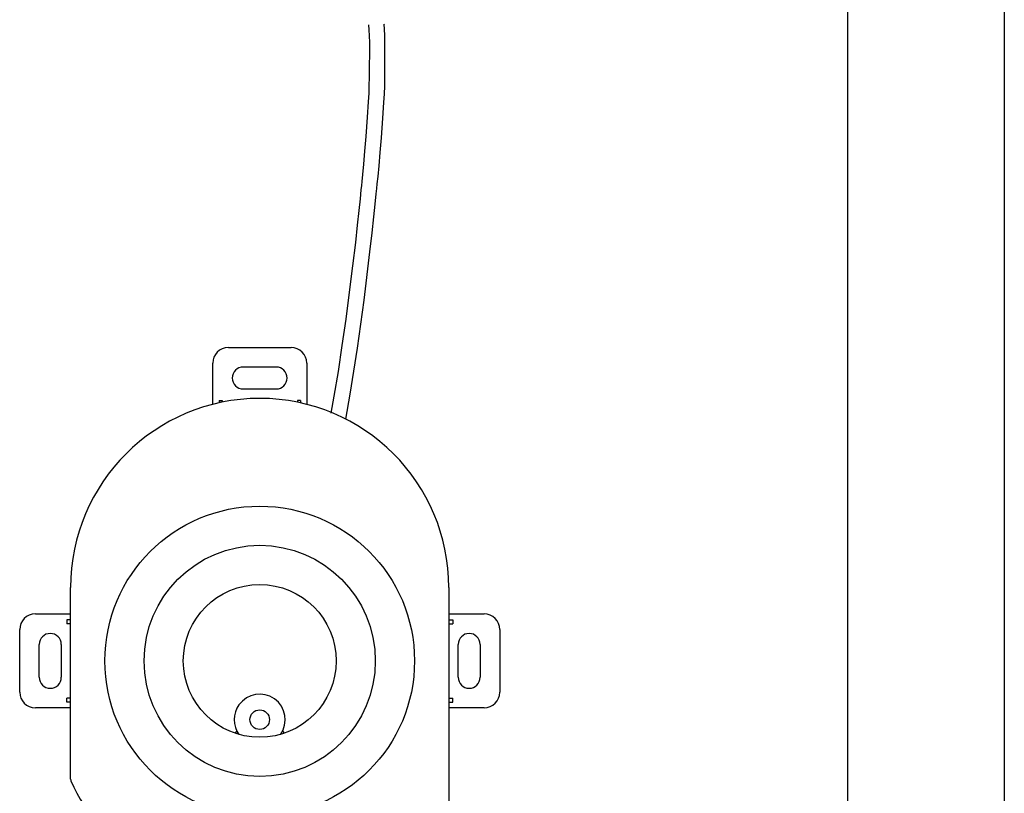
# Model space of a CAD drawing. Units: inches. Extents: x 29 to 180, y 48 to 249.
# Drawn here: x 57 to 82, y 113 to 133 of the extents above; entities that cross this region are included whole.
import ezdxf

# ---------------------------------------------------------------- set-up
doc = ezdxf.new("R2010")
doc.units = ezdxf.units.IN
doc.header["$MEASUREMENT"] = 0
doc.layers.add('Laag 1', color=7, linetype='Continuous')

# ---------------------------------------------------------------- blocks, each defined once
blk = doc.blocks.new('block 53')
at = {"layer": 'Laag 1', "color": 7, "lineweight": 25, "true_color": 0xffffff}
blk.add_lwpolyline([(65.4, 122.571), (65.517, 123.211), (65.701, 124.379), (65.87, 125.607), (66.02, 126.84), (66.075, 127.323), (66.12, 127.728), (66.155, 128.057), (66.181, 128.316), (66.195, 128.452), (66.207, 128.571), (66.225, 128.763), (66.251, 129.034), (66.281, 129.372), (66.312, 129.75), (66.35, 130.247), (66.375, 130.65), (66.387, 130.873), (66.395, 131.066), (66.401, 131.286), (66.403, 132.175), (66.401, 132.357), (66.393, 132.519), (66.379, 132.647)], dxfattribs=at)
blk = doc.blocks.new('block 54')
at = {"layer": 'Laag 1', "color": 7, "lineweight": 25, "true_color": 0xffffff}
blk.add_lwpolyline([(65.979, 132.628), (65.994, 132.506), (66.001, 132.351), (66.004, 132.176), (66.002, 131.291), (65.995, 131.078), (65.987, 130.889), (65.976, 130.669), (65.951, 130.271), (65.914, 129.777), (65.882, 129.403), (65.852, 129.072), (65.828, 128.812), (65.811, 128.636), (65.801, 128.535), (65.789, 128.418), (65.767, 128.189), (65.736, 127.892), (65.697, 127.523), (65.647, 127.077), (65.578, 126.484), (65.493, 125.807), (65.402, 125.123), (65.306, 124.446), (65.205, 123.787), (65.101, 123.152), (65.025, 122.725)], dxfattribs=at)
blk = doc.blocks.new('block 129')
at = {"layer": 'Laag 1', "color": 7, "lineweight": 25, "true_color": 0xffffff}
blk.add_open_spline([(67.156, 116.402), (67.156, 118.582), (65.388, 120.35), (63.208, 120.35), (61.027, 120.35), (59.259, 118.582), (59.259, 116.402), (59.259, 114.221), (61.027, 112.453), (63.208, 112.453), (65.388, 112.453), (67.156, 114.221), (67.156, 116.402), (67.156, 116.402), (67.156, 116.402), (67.156, 116.402), (67.156, 116.402), (67.156, 116.402), (67.156, 116.402)], degree=3, knots=[0, 0, 0, 0, 1, 1, 1, 2, 2, 2, 3, 3, 3, 4, 4, 4, 5, 5, 5, 6, 6, 6, 6], dxfattribs=at)
blk = doc.blocks.new('block 130')
at = {"layer": 'Laag 1', "color": 7, "lineweight": 25, "true_color": 0xffffff}
blk.add_open_spline([(66.156, 116.402), (66.156, 118.03), (64.836, 119.35), (63.208, 119.35), (61.579, 119.35), (60.259, 118.03), (60.259, 116.402), (60.259, 114.773), (61.579, 113.453), (63.208, 113.453), (64.836, 113.453), (66.156, 114.773), (66.156, 116.402), (66.156, 116.402), (66.156, 116.402), (66.156, 116.402), (66.156, 116.402), (66.156, 116.402), (66.156, 116.402)], degree=3, knots=[0, 0, 0, 0, 1, 1, 1, 2, 2, 2, 3, 3, 3, 4, 4, 4, 5, 5, 5, 6, 6, 6, 6], dxfattribs=at)
blk = doc.blocks.new('block 134')
at = {"layer": 'Laag 1', "color": 7, "lineweight": 25, "true_color": 0xffffff}
blk.add_open_spline([(65.157, 116.402), (65.157, 117.478), (64.284, 118.351), (63.208, 118.351), (62.131, 118.351), (61.258, 117.478), (61.258, 116.402), (61.258, 115.325), (62.131, 114.452), (63.208, 114.452), (64.284, 114.452), (65.157, 115.325), (65.157, 116.402), (65.157, 116.402), (65.157, 116.402), (65.157, 116.402), (65.157, 116.402), (65.157, 116.402), (65.157, 116.402)], degree=3, knots=[0, 0, 0, 0, 1, 1, 1, 2, 2, 2, 3, 3, 3, 4, 4, 4, 5, 5, 5, 6, 6, 6, 6], dxfattribs=at)
blk = doc.blocks.new('block 144')
at = {"layer": 'Laag 1', "color": 7, "lineweight": 25, "true_color": 0xffffff}
blk.add_open_spline([(58.385, 113.383), (58.384, 113.372), (58.388, 113.354), (58.392, 113.345)], degree=3, dxfattribs=at)
blk = doc.blocks.new('block 146')
at = {"layer": 'Laag 1', "color": 7, "lineweight": 25, "true_color": 0xffffff}
blk.add_open_spline([(58.392, 113.345), (59.114, 111.583), (61.128, 110.739), (62.89, 111.461), (63.401, 111.637), (64.092, 112.182), (64.382, 112.637)], degree=3, knots=[0, 0, 0, 0, 1, 1, 1, 2, 2, 2, 2], dxfattribs=at)
blk = doc.blocks.new('block 147')
at = {"layer": 'Laag 1', "color": 7, "lineweight": 25, "true_color": 0xffffff}
blk.add_lwpolyline([(68.031, 118.276), (68.031, 110.954)], dxfattribs=at)
blk = doc.blocks.new('block 148')
at = {"layer": 'Laag 1', "color": 7, "lineweight": 25, "true_color": 0xffffff}
blk.add_lwpolyline([(58.385, 113.383), (58.385, 118.276)], dxfattribs=at)
blk = doc.blocks.new('block 149')
at = {"layer": 'Laag 1', "color": 7, "lineweight": 25, "true_color": 0xffffff}
blk.add_open_spline([(68.031, 118.276), (68.031, 120.939), (65.871, 123.099), (63.208, 123.099), (60.544, 123.099), (58.385, 120.939), (58.385, 118.276), (58.385, 118.276), (58.385, 118.276), (58.385, 118.276)], degree=3, knots=[0, 0, 0, 0, 1, 1, 1, 2, 2, 2, 3, 3, 3, 3], dxfattribs=at)
blk = doc.blocks.new('block 150')
at = {"layer": 'Laag 1', "color": 7, "lineweight": 25, "true_color": 0xffffff}
blk.add_open_spline([(63.457, 114.902), (63.457, 115.04), (63.346, 115.152), (63.208, 115.152), (63.07, 115.152), (62.958, 115.04), (62.958, 114.902), (62.958, 114.764), (63.07, 114.652), (63.208, 114.652), (63.346, 114.652), (63.457, 114.764), (63.457, 114.902), (63.457, 114.902), (63.457, 114.902), (63.457, 114.902), (63.457, 114.902), (63.457, 114.902), (63.457, 114.902)], degree=3, knots=[0, 0, 0, 0, 1, 1, 1, 2, 2, 2, 3, 3, 3, 4, 4, 4, 5, 5, 5, 6, 6, 6, 6], dxfattribs=at)
blk = doc.blocks.new('block 151')
at = {"layer": 'Laag 1', "color": 7, "lineweight": 25, "true_color": 0xffffff}
blk.add_open_spline([(63.737, 114.526), (63.945, 114.818), (63.877, 115.224), (63.584, 115.432), (63.292, 115.64), (62.886, 115.571), (62.678, 115.279), (62.518, 115.069), (62.518, 114.735), (62.678, 114.526)], degree=3, knots=[0, 0, 0, 0, 1, 1, 1, 2, 2, 2, 3, 3, 3, 3], dxfattribs=at)
blk = doc.blocks.new('block 152')
at = {"layer": 'Laag 1', "color": 7, "lineweight": 25, "true_color": 0xffffff}
blk.add_lwpolyline([(58.385, 115.352), (58.285, 115.352)], dxfattribs=at)
blk = doc.blocks.new('block 153')
at = {"layer": 'Laag 1', "color": 7, "lineweight": 25, "true_color": 0xffffff}
blk.add_lwpolyline([(58.285, 115.352), (58.285, 115.452)], dxfattribs=at)
blk = doc.blocks.new('block 154')
at = {"layer": 'Laag 1', "color": 7, "lineweight": 25, "true_color": 0xffffff}
blk.add_lwpolyline([(58.385, 115.452), (58.285, 115.452)], dxfattribs=at)
blk = doc.blocks.new('block 155')
at = {"layer": 'Laag 1', "color": 7, "lineweight": 25, "true_color": 0xffffff}
blk.add_lwpolyline([(58.285, 117.451), (58.285, 117.351)], dxfattribs=at)
blk = doc.blocks.new('block 156')
at = {"layer": 'Laag 1', "color": 7, "lineweight": 25, "true_color": 0xffffff}
blk.add_lwpolyline([(58.385, 117.451), (58.285, 117.451)], dxfattribs=at)
blk = doc.blocks.new('block 157')
at = {"layer": 'Laag 1', "color": 7, "lineweight": 25, "true_color": 0xffffff}
blk.add_lwpolyline([(58.385, 117.351), (58.285, 117.351)], dxfattribs=at)
blk = doc.blocks.new('block 158')
at = {"layer": 'Laag 1', "color": 7, "lineweight": 25, "true_color": 0xffffff}
blk.add_lwpolyline([(68.031, 117.451), (68.131, 117.451)], dxfattribs=at)
blk = doc.blocks.new('block 159')
at = {"layer": 'Laag 1', "color": 7, "lineweight": 25, "true_color": 0xffffff}
blk.add_lwpolyline([(68.131, 117.451), (68.131, 117.351)], dxfattribs=at)
blk = doc.blocks.new('block 160')
at = {"layer": 'Laag 1', "color": 7, "lineweight": 25, "true_color": 0xffffff}
blk.add_lwpolyline([(68.031, 117.351), (68.131, 117.351)], dxfattribs=at)
blk = doc.blocks.new('block 161')
at = {"layer": 'Laag 1', "color": 7, "lineweight": 25, "true_color": 0xffffff}
blk.add_lwpolyline([(68.131, 115.352), (68.131, 115.452)], dxfattribs=at)
blk = doc.blocks.new('block 162')
at = {"layer": 'Laag 1', "color": 7, "lineweight": 25, "true_color": 0xffffff}
blk.add_lwpolyline([(68.031, 115.452), (68.131, 115.452)], dxfattribs=at)
blk = doc.blocks.new('block 163')
at = {"layer": 'Laag 1', "color": 7, "lineweight": 25, "true_color": 0xffffff}
blk.add_lwpolyline([(68.031, 115.352), (68.131, 115.352)], dxfattribs=at)
blk = doc.blocks.new('block 164')
at = {"layer": 'Laag 1', "color": 7, "lineweight": 25, "true_color": 0xffffff}
blk.add_lwpolyline([(64.17, 123.049), (64.17, 123.002)], dxfattribs=at)
blk = doc.blocks.new('block 165')
at = {"layer": 'Laag 1', "color": 7, "lineweight": 25, "true_color": 0xffffff}
blk.add_lwpolyline([(64.245, 123.049), (64.17, 123.049)], dxfattribs=at)
blk = doc.blocks.new('block 166')
at = {"layer": 'Laag 1', "color": 7, "lineweight": 25, "true_color": 0xffffff}
blk.add_lwpolyline([(64.245, 123.049), (64.245, 122.986)], dxfattribs=at)
blk = doc.blocks.new('block 167')
at = {"layer": 'Laag 1', "color": 7, "lineweight": 25, "true_color": 0xffffff}
blk.add_lwpolyline([(62.171, 123.049), (62.246, 123.049)], dxfattribs=at)
blk = doc.blocks.new('block 168')
at = {"layer": 'Laag 1', "color": 7, "lineweight": 25, "true_color": 0xffffff}
blk.add_lwpolyline([(62.246, 123.049), (62.246, 123.002)], dxfattribs=at)
blk = doc.blocks.new('block 169')
at = {"layer": 'Laag 1', "color": 7, "lineweight": 25, "true_color": 0xffffff}
blk.add_lwpolyline([(62.171, 123.049), (62.171, 122.986)], dxfattribs=at)
blk = doc.blocks.new('block 170')
at = {"layer": 'Laag 1', "color": 7, "lineweight": 25, "true_color": 0xffffff}
blk.add_lwpolyline([(63.839, 114.557), (63.831, 114.569), (63.793, 114.62)], dxfattribs=at)
blk = doc.blocks.new('block 171')
at = {"layer": 'Laag 1', "color": 7, "lineweight": 25, "true_color": 0xffffff}
blk.add_lwpolyline([(62.622, 114.62), (62.585, 114.569), (62.577, 114.557)], dxfattribs=at)
blk = doc.blocks.new('block 172')
at = {"layer": 'Laag 1', "color": 7, "lineweight": 25, "true_color": 0xffffff}
blk.add_lwpolyline([(58.385, 115.202), (57.485, 115.202)], dxfattribs=at)
blk = doc.blocks.new('block 173')
at = {"layer": 'Laag 1', "color": 7, "lineweight": 25, "true_color": 0xffffff}
blk.add_open_spline([(57.085, 115.602), (57.085, 115.381), (57.264, 115.202), (57.485, 115.202), (57.485, 115.202), (57.485, 115.202), (57.485, 115.202)], degree=3, knots=[0, 0, 0, 0, 1, 1, 1, 2, 2, 2, 2], dxfattribs=at)
blk = doc.blocks.new('block 174')
at = {"layer": 'Laag 1', "color": 7, "lineweight": 25, "true_color": 0xffffff}
blk.add_lwpolyline([(57.085, 115.602), (57.085, 117.201)], dxfattribs=at)
blk = doc.blocks.new('block 175')
at = {"layer": 'Laag 1', "color": 7, "lineweight": 25, "true_color": 0xffffff}
blk.add_open_spline([(57.485, 117.601), (57.264, 117.601), (57.085, 117.422), (57.085, 117.201), (57.085, 117.201), (57.085, 117.201), (57.085, 117.201)], degree=3, knots=[0, 0, 0, 0, 1, 1, 1, 2, 2, 2, 2], dxfattribs=at)
blk = doc.blocks.new('block 176')
at = {"layer": 'Laag 1', "color": 7, "lineweight": 25, "true_color": 0xffffff}
blk.add_lwpolyline([(57.485, 117.601), (58.385, 117.601)], dxfattribs=at)
blk = doc.blocks.new('block 177')
at = {"layer": 'Laag 1', "color": 7, "lineweight": 25, "true_color": 0xffffff}
blk.add_open_spline([(58.145, 116.822), (58.145, 116.976), (58.019, 117.101), (57.865, 117.101), (57.71, 117.101), (57.585, 116.976), (57.585, 116.822), (57.585, 116.822), (57.585, 116.822), (57.585, 116.822)], degree=3, knots=[0, 0, 0, 0, 1, 1, 1, 2, 2, 2, 3, 3, 3, 3], dxfattribs=at)
blk = doc.blocks.new('block 178')
at = {"layer": 'Laag 1', "color": 7, "lineweight": 25, "true_color": 0xffffff}
blk.add_lwpolyline([(57.585, 115.982), (57.585, 116.822)], dxfattribs=at)
blk = doc.blocks.new('block 179')
at = {"layer": 'Laag 1', "color": 7, "lineweight": 25, "true_color": 0xffffff}
blk.add_open_spline([(57.585, 115.982), (57.585, 115.827), (57.71, 115.702), (57.865, 115.702), (58.019, 115.702), (58.145, 115.827), (58.145, 115.982), (58.145, 115.982), (58.145, 115.982), (58.145, 115.982)], degree=3, knots=[0, 0, 0, 0, 1, 1, 1, 2, 2, 2, 3, 3, 3, 3], dxfattribs=at)
blk = doc.blocks.new('block 180')
at = {"layer": 'Laag 1', "color": 7, "lineweight": 25, "true_color": 0xffffff}
blk.add_lwpolyline([(58.145, 116.822), (58.145, 115.982)], dxfattribs=at)
blk = doc.blocks.new('block 181')
at = {"layer": 'Laag 1', "color": 7, "lineweight": 25, "true_color": 0xffffff}
blk.add_lwpolyline([(68.031, 117.601), (68.93, 117.601)], dxfattribs=at)
blk = doc.blocks.new('block 182')
at = {"layer": 'Laag 1', "color": 7, "lineweight": 25, "true_color": 0xffffff}
blk.add_open_spline([(69.33, 117.201), (69.33, 117.422), (69.151, 117.601), (68.93, 117.601), (68.93, 117.601), (68.93, 117.601), (68.93, 117.601)], degree=3, knots=[0, 0, 0, 0, 1, 1, 1, 2, 2, 2, 2], dxfattribs=at)
blk = doc.blocks.new('block 183')
at = {"layer": 'Laag 1', "color": 7, "lineweight": 25, "true_color": 0xffffff}
blk.add_lwpolyline([(69.33, 117.201), (69.33, 115.602)], dxfattribs=at)
blk = doc.blocks.new('block 184')
at = {"layer": 'Laag 1', "color": 7, "lineweight": 25, "true_color": 0xffffff}
blk.add_lwpolyline([(68.93, 115.202), (68.031, 115.202)], dxfattribs=at)
blk = doc.blocks.new('block 185')
at = {"layer": 'Laag 1', "color": 7, "lineweight": 25, "true_color": 0xffffff}
blk.add_lwpolyline([(68.271, 115.982), (68.271, 116.822)], dxfattribs=at)
blk = doc.blocks.new('block 186')
at = {"layer": 'Laag 1', "color": 7, "lineweight": 25, "true_color": 0xffffff}
blk.add_lwpolyline([(68.83, 116.822), (68.83, 115.982)], dxfattribs=at)
blk = doc.blocks.new('block 187')
at = {"layer": 'Laag 1', "color": 7, "lineweight": 25, "true_color": 0xffffff}
blk.add_open_spline([(68.83, 116.822), (68.83, 116.976), (68.705, 117.101), (68.551, 117.101), (68.396, 117.101), (68.271, 116.976), (68.271, 116.822), (68.271, 116.822), (68.271, 116.822), (68.271, 116.822)], degree=3, knots=[0, 0, 0, 0, 1, 1, 1, 2, 2, 2, 3, 3, 3, 3], dxfattribs=at)
blk = doc.blocks.new('block 188')
at = {"layer": 'Laag 1', "color": 7, "lineweight": 25, "true_color": 0xffffff}
blk.add_open_spline([(68.93, 115.202), (69.151, 115.202), (69.33, 115.381), (69.33, 115.602), (69.33, 115.602), (69.33, 115.602), (69.33, 115.602)], degree=3, knots=[0, 0, 0, 0, 1, 1, 1, 2, 2, 2, 2], dxfattribs=at)
blk = doc.blocks.new('block 189')
at = {"layer": 'Laag 1', "color": 7, "lineweight": 25, "true_color": 0xffffff}
blk.add_open_spline([(68.271, 115.982), (68.271, 115.827), (68.396, 115.702), (68.551, 115.702), (68.705, 115.702), (68.83, 115.827), (68.83, 115.982), (68.83, 115.982), (68.83, 115.982), (68.83, 115.982)], degree=3, knots=[0, 0, 0, 0, 1, 1, 1, 2, 2, 2, 3, 3, 3, 3], dxfattribs=at)
blk = doc.blocks.new('block 190')
at = {"layer": 'Laag 1', "color": 7, "lineweight": 25, "true_color": 0xffffff}
blk.add_lwpolyline([(62.008, 122.947), (62.008, 123.999)], dxfattribs=at)
blk = doc.blocks.new('block 191')
at = {"layer": 'Laag 1', "color": 7, "lineweight": 25, "true_color": 0xffffff}
blk.add_open_spline([(62.408, 124.398), (62.187, 124.398), (62.008, 124.22), (62.008, 123.999), (62.008, 123.999), (62.008, 123.999), (62.008, 123.999)], degree=3, knots=[0, 0, 0, 0, 1, 1, 1, 2, 2, 2, 2], dxfattribs=at)
blk = doc.blocks.new('block 192')
at = {"layer": 'Laag 1', "color": 7, "lineweight": 25, "true_color": 0xffffff}
blk.add_lwpolyline([(62.408, 124.398), (64.007, 124.398)], dxfattribs=at)
blk = doc.blocks.new('block 193')
at = {"layer": 'Laag 1', "color": 7, "lineweight": 25, "true_color": 0xffffff}
blk.add_lwpolyline([(64.407, 123.999), (64.407, 122.947)], dxfattribs=at)
blk = doc.blocks.new('block 194')
at = {"layer": 'Laag 1', "color": 7, "lineweight": 25, "true_color": 0xffffff}
blk.add_lwpolyline([(63.628, 123.898), (62.788, 123.898)], dxfattribs=at)
blk = doc.blocks.new('block 195')
at = {"layer": 'Laag 1', "color": 7, "lineweight": 25, "true_color": 0xffffff}
blk.add_open_spline([(63.628, 123.339), (63.782, 123.339), (63.907, 123.464), (63.907, 123.619), (63.907, 123.773), (63.782, 123.898), (63.628, 123.898), (63.628, 123.898), (63.628, 123.898), (63.628, 123.898)], degree=3, knots=[0, 0, 0, 0, 1, 1, 1, 2, 2, 2, 3, 3, 3, 3], dxfattribs=at)
blk = doc.blocks.new('block 196')
at = {"layer": 'Laag 1', "color": 7, "lineweight": 25, "true_color": 0xffffff}
blk.add_open_spline([(64.407, 123.999), (64.407, 124.22), (64.228, 124.398), (64.007, 124.398), (64.007, 124.398), (64.007, 124.398), (64.007, 124.398)], degree=3, knots=[0, 0, 0, 0, 1, 1, 1, 2, 2, 2, 2], dxfattribs=at)
blk = doc.blocks.new('block 197')
at = {"layer": 'Laag 1', "color": 7, "lineweight": 25, "true_color": 0xffffff}
blk.add_open_spline([(62.788, 123.898), (62.633, 123.898), (62.508, 123.773), (62.508, 123.619), (62.508, 123.464), (62.633, 123.339), (62.788, 123.339), (62.788, 123.339), (62.788, 123.339), (62.788, 123.339)], degree=3, knots=[0, 0, 0, 0, 1, 1, 1, 2, 2, 2, 3, 3, 3, 3], dxfattribs=at)
blk = doc.blocks.new('block 198')
at = {"layer": 'Laag 1', "color": 7, "lineweight": 25, "true_color": 0xffffff}
blk.add_lwpolyline([(62.788, 123.339), (63.628, 123.339)], dxfattribs=at)
blk = doc.blocks.new('block 199')
at = {"layer": 'Laag 1', "color": 7, "lineweight": 25, "true_color": 0xffffff}
blk.add_lwpolyline([(66.384, 132.637), (66.388, 132.648)], dxfattribs=at)
blk = doc.blocks.new('block 969')
at = {"layer": 'Laag 1', "color": 7, "lineweight": 25, "true_color": 0xffffff}
blk.add_lwpolyline([(78.202, 152.814), (78.202, 86.113)], dxfattribs=at)
blk = doc.blocks.new('block 974')
at = {"layer": 'Laag 1', "color": 7, "lineweight": 25, "true_color": 0xffffff}
blk.add_lwpolyline([(82.2, 184.875), (82.2, 76.417)], dxfattribs=at)
blk = doc.blocks.new('block 2')
at = {"layer": 'Laag 1'}
for name in ['block 974', 'block 969', 'block 54', 'block 53', 'block 199', 'block 191', 'block 192', 'block 196', 'block 190', 'block 197', 'block 194', 'block 195', 'block 193', 'block 198', 'block 149', 'block 167', 'block 169', 'block 168', 'block 164', 'block 165', 'block 166', 'block 129', 'block 130', 'block 134', 'block 148', 'block 147', 'block 175', 'block 176', 'block 181', 'block 182', 'block 155', 'block 156', 'block 157', 'block 158', 'block 160', 'block 159', 'block 174', 'block 177', 'block 187', 'block 183', 'block 178', 'block 180', 'block 185', 'block 186', 'block 179', 'block 189', 'block 173', 'block 151', 'block 188', 'block 153', 'block 154', 'block 152', 'block 162', 'block 163', 'block 161', 'block 172', 'block 150', 'block 184', 'block 171', 'block 170', 'block 144', 'block 146']:
    blk.add_blockref(name, (0, 0), dxfattribs=at)

msp = doc.modelspace()

# ---------------------------------------------------------------- block references
at = {"layer": 'Laag 1'}
msp.add_blockref('block 2', (0, 0), dxfattribs=at)

doc.saveas('drawing.dxf')
